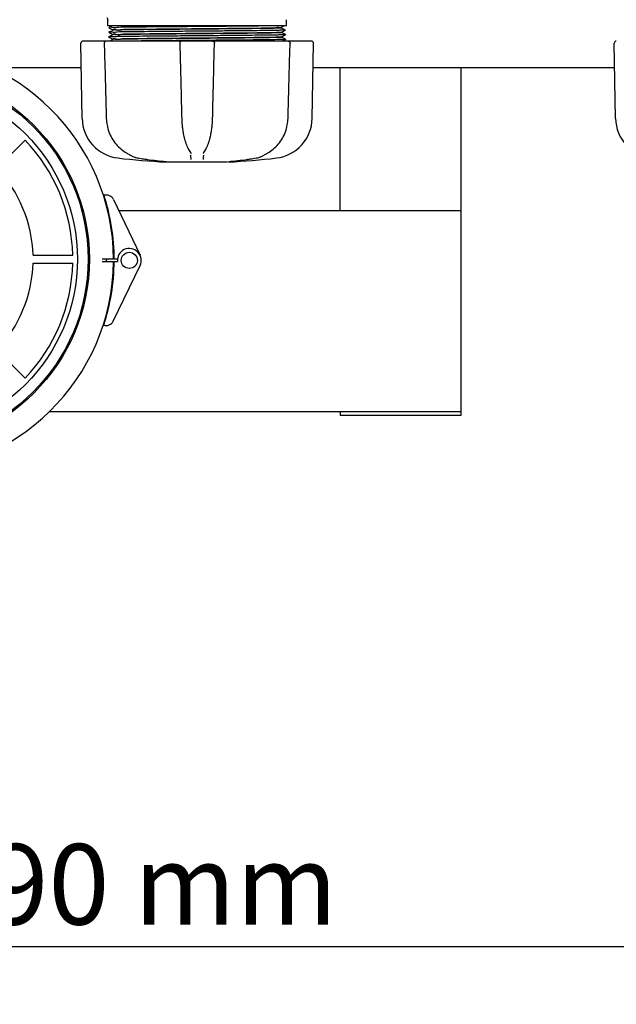
# Model space of a CAD drawing. Units: millimetres. Extents: x 30664 to 40707, y -409 to 6848.
# Drawn here: x 33310 to 33606, y 1194 to 1683 of the extents above; entities that cross this region are included whole.
import ezdxf

# ---------------------------------------------------------------- set-up
doc = ezdxf.new("R2010")
doc.units = ezdxf.units.MM
doc.layers.add('COTAS', color=7, linetype='Continuous')
doc.layers.add('Equipo', color=7, linetype='Continuous')
doc.styles.get("Standard").update_dxf_attribs({"font": 'verdana.ttf'})
doc.dimstyles.new('Diseño_PlanosFabricacion', dxfattribs={"dimtxt": 40, "dimasz": 45, "dimexe": 10, "dimexo": 10, "dimgap": 10, "dimtad": 1, "dimtih": 1, "dimtoh": 1, "dimdec": 0, "dimzin": 1, "dimdsep": 46, "dimtxsty": 'Standard', "dimcen": 15, "dimadec": 0, "dimazin": 0, "dimtp": 0.05, "dimtm": 0.05, "dimtfac": 1, "dimtdec": 0, "dimtofl": 0, "dimtmove": 0, "dimatfit": 3, "dimfxl": 1, "dimtolj": 1, "dimarcsym": 0})

# ---------------------------------------------------------------- blocks, each defined once
blk = doc.blocks.new('*D13')
at = {"layer": 'COTAS', "color": 0, "lineweight": -2}
for p, q in [((31705.21, 2091.34), (31705.21, 1212.49)), ((34995.21, 2091.34), (34995.21, 1212.49)), ((31750.21, 1222.49), (34950.21, 1222.49))]:
    blk.add_line(p, q, dxfattribs=at)
at = {"layer": 'COTAS', "color": 0}
for points in [[(31750.21, 1229.99), (31750.21, 1214.99), (31705.21, 1222.49)], [(34950.21, 1229.99), (34950.21, 1214.99), (34995.21, 1222.49)]]:
    blk.add_solid(points, dxfattribs=at)
at = {"layer": 'COTAS', "color": 0, "insert": (33350.21, 1253.33), "char_height": 40, "attachment_point": 5}
blk.add_mtext('\\A1;3290 mm', dxfattribs=at)

msp = doc.modelspace()

# ---------------------------------------------------------------- linework, layer by layer
at = {"layer": 'Equipo'}
for p, q in [((33353.26, 1679.94), (33353.26, 1682.84)), ((33442.16, 1679.94), (33353.26, 1679.94)), ((33355.5, 1679.94), (33353.76, 1679.08)), ((33353.76, 1679.06), (33355.77, 1678.06)), ((33439.64, 1679.34), (33440.85, 1679.94)), ((33441.65, 1677.93), (33439.65, 1678.93)), ((33439.66, 1678.92), (33439.66, 1679.36)), ((33442.16, 1679.94), (33442.16, 1683.07)), ((33355.77, 1677.78), (33353.76, 1676.78)), ((33353.76, 1676.78), (33353.76, 1676.76)), ((33353.76, 1676.76), (33355.77, 1675.76)), ((33355.77, 1675.48), (33353.76, 1674.48)), ((33353.76, 1674.48), (33353.76, 1674.46)), ((33353.76, 1674.46), (33355.77, 1673.46)), ((33355.76, 1677.77), (33355.76, 1678.07)), ((33355.76, 1675.47), (33355.76, 1675.77)), ((33439.65, 1676.91), (33441.65, 1677.91)), ((33441.65, 1675.63), (33439.65, 1676.63)), ((33439.65, 1674.61), (33441.65, 1675.61)), ((33441.65, 1673.33), (33439.65, 1674.33)), ((33439.66, 1676.62), (33439.66, 1676.92)), ((33439.66, 1674.32), (33439.66, 1674.62)), ((33441.65, 1677.93), (33441.65, 1677.91)), ((33441.65, 1675.63), (33441.65, 1675.61)), ((33340.57, 1634), (33339.92, 1671.42)), ((33389.9, 1672.44), (33340.93, 1672.44)), ((33355.77, 1673.18), (33354.3, 1672.44)), ((33355.76, 1673.17), (33355.76, 1673.47)), ((33454.49, 1672.44), (33390.12, 1672.44)), ((33439.92, 1672.44), (33441.65, 1673.31)), ((33441.65, 1673.33), (33441.65, 1673.31)), ((33454.85, 1634), (33455.5, 1671.42)), ((33605.57, 1634), (33604.92, 1671.42)), ((33340.13, 1659.14), (33301.33, 1659.14)), ((33605.13, 1659.14), (33455.29, 1659.14)), ((33468.71, 1588.14), (33468.71, 1659.14)), ((33528.71, 1659.14), (33528.71, 1486.34)), ((33298.27, 1609.28), (33312.23, 1623.24)), ((33364.59, 1615.71), (33364.59, 1615.71)), ((33394.37, 1617.12), (33394.37, 1617.12)), ((33394.66, 1616.57), (33394.66, 1616.57)), ((33400.76, 1616.57), (33400.76, 1616.57)), ((33401.04, 1617.12), (33401.04, 1617.12)), ((33430.83, 1615.71), (33430.83, 1615.71)), ((33368.37, 1614.34), (33368.37, 1614.34)), ((33382.11, 1612.58), (33382.11, 1612.58)), ((33382.42, 1612.34), (33412.74, 1612.34)), ((33413.31, 1612.58), (33413.31, 1612.58)), ((33356.22, 1593.65), (33369.34, 1565.97)), ((33353.55, 1588.14), (33353.22, 1588.14)), ((33528.71, 1588.14), (33358.83, 1588.14)), ((33316.18, 1566.04), (33335.93, 1566.04)), ((33316.18, 1562.04), (33335.93, 1562.04)), ((33356.21, 1564.05), (33350.54, 1564.02)), ((33350.54, 1562.93), (33356.2, 1562.87)), ((33356.5, 1562.86), (33358.14, 1562.85)), ((33358.11, 1564.06), (33356.51, 1564.05)), ((33356.07, 1533.27), (33369.32, 1560.89)), ((33298.27, 1518.81), (33312.23, 1504.85)), ((33528.71, 1488.14), (33324.18, 1488.14)), ((33468.71, 1488.14), (33468.71, 1486.34)), ((33528.71, 1486.34), (33468.71, 1486.34))]:
    msp.add_line(p, q, dxfattribs=at)
for centre, radius in [((33250.21, 1564.04), 93.98), ((33250.21, 1564.04), 93.35), ((33250.21, 1564.04), 88), ((33364.01, 1563.44), 4)]:
    msp.add_circle(centre, radius, dxfattribs=at)
for centre, radius, start, end in [((33250.21, 1563.41), 106, 0.3483, 179.684), ((33340.93, 1671.44), 1.01, 90, 181), ((33454.49, 1671.44), 1.01, 359, 90), ((33605.93, 1671.44), 1.01, 90, 181), ((33360.73, 1634.35), 20.16, 181, 263.1181), ((33434.69, 1634.35), 20.16, 276.8819, 359), ((33625.73, 1634.35), 20.16, 181, 263.1181), ((33250.21, 1564.04), 85.74, 1.3366, 43.6634), ((33397.71, 1940.75), 328.79, 263.1181, 267.2721), ((33397.71, 1940.75), 328.79, 272.7279, 276.8819), ((33250.21, 1564.04), 66, 1.7366, 43.2634), ((33352.61, 1591.94), 4, 25.3495, 106.646), ((33250.21, 1563.41), 106.3, 0.3483, 17.7241), ((33364.01, 1563.44), 5.9, 334.3625, 185.7835), ((33250.21, 1564.04), 106, 180.0279, 359.3636), ((33250.21, 1564.04), 66, 316.7366, 358.2634), ((33250.21, 1564.04), 85.74, 316.3366, 358.6634), ((33250.21, 1564.04), 106.3, 341.9879, 359.3636), ((33250.21, 1564.04), 102.51, 359.3632, 359.9927), ((33250.21, 1564.04), 102.55, 359.3638, 359.9928), ((33352.46, 1535), 4, 253.0659, 334.3625)]:
    msp.add_arc(centre, radius, start, end, dxfattribs=at)
for points, start_tangent, end_tangent in [([(33352.92, 1683.95), (33352.96, 1683.89), (33353.05, 1683.72), (33353.13, 1683.55), (33353.19, 1683.37), (33353.23, 1683.2), (33353.25, 1683.03), (33353.26, 1682.86), (33353.26, 1682.84)], (0.556244, -0.831019), (-0.000165, -1)), ([(33429.83, 1679.94), (33423.54, 1679.87), (33416.31, 1679.8), (33408.41, 1679.73), (33400.11, 1679.66), (33391.72, 1679.59), (33383.56, 1679.52), (33375.91, 1679.45), (33369.05, 1679.38), (33363.24, 1679.31), (33358.69, 1679.24), (33355.55, 1679.17), (33353.96, 1679.1), (33353.96, 1679.07)], (-0.999926, -0.012202), (-0.008133, -0.999967)), ([(33353.96, 1679.07), (33353.96, 1679.06)], (-0.008133, -0.999967), (0.008706, -0.999962)), ([(33355.93, 1678.1), (33357.35, 1678.17), (33360.23, 1678.24), (33364.41, 1678.31), (33369.63, 1678.38), (33375.78, 1678.44), (33382.64, 1678.51), (33390.06, 1678.58), (33397.71, 1678.64)], (-0.13297, 0.99112), (0.999962, 0.008726)), ([(33397.71, 1678.64), (33404.49, 1678.7), (33411.22, 1678.76), (33417.6, 1678.83), (33423.38, 1678.89), (33428.37, 1678.94)], (0.999962, 0.008726), (0.999918, 0.012783)), ([(33439.61, 1678.9), (33438.45, 1678.83), (33435.83, 1678.76), (33431.84, 1678.69), (33426.62, 1678.62), (33420.35, 1678.55), (33413.27, 1678.48), (33405.63, 1678.41), (33397.71, 1678.34)], (0.94475, -0.327791), (-0.999962, -0.008726)), ([(33428.37, 1678.94), (33433.02, 1679.04), (33436.57, 1679.14), (33438.8, 1679.25), (33439.65, 1679.34), (33439.65, 1679.35)], (0.999816, 0.019173), (-0.823566, 0.56722)), ([(33439.61, 1678.9), (33439.63, 1678.89)], (0.94475, -0.327791), (0.755825, -0.654774)), ([(33441.64, 1675.6), (33440.48, 1675.53), (33437.78, 1675.46), (33433.61, 1675.39), (33428.14, 1675.32), (33421.56, 1675.25), (33414.11, 1675.18), (33406.06, 1675.11), (33397.71, 1675.04), (33389.36, 1674.97), (33381.31, 1674.9), (33373.86, 1674.83), (33367.27, 1674.76), (33361.8, 1674.69), (33357.64, 1674.62), (33354.94, 1674.55), (33353.78, 1674.49)], (0.790432, -0.61255), (0.790423, -0.612562)), ([(33441.65, 1677.91), (33440.74, 1677.84), (33438.26, 1677.77), (33434.29, 1677.7), (33429, 1677.63), (33422.56, 1677.56), (33415.22, 1677.49), (33407.24, 1677.42), (33398.91, 1677.35), (33390.54, 1677.28), (33382.43, 1677.21), (33374.87, 1677.14), (33368.15, 1677.07), (33362.51, 1677), (33358.15, 1676.93), (33355.23, 1676.86), (33353.81, 1676.82)], (0.850502, -0.525972), (0.707893, -0.70632)), ([(33397.71, 1673.74), (33390.05, 1673.68), (33382.61, 1673.61), (33375.74, 1673.54), (33369.61, 1673.48), (33364.39, 1673.41), (33360.22, 1673.34), (33357.35, 1673.27), (33355.92, 1673.21)], (-0.999962, -0.008726), (0.18929, -0.981921)), ([(33397.71, 1676.04), (33390.05, 1675.98), (33382.62, 1675.91), (33375.76, 1675.84), (33369.62, 1675.78), (33364.4, 1675.71), (33360.22, 1675.64), (33357.35, 1675.57), (33355.92, 1675.5)], (-0.999962, -0.008726), (0.175287, -0.984517)), ([(33355.93, 1673.5), (33357.35, 1673.57), (33360.22, 1673.64), (33364.4, 1673.71), (33369.62, 1673.78), (33375.76, 1673.84), (33382.62, 1673.91), (33390.05, 1673.98), (33397.71, 1674.04)], (-0.179408, 0.983775), (0.999962, 0.008726)), ([(33397.71, 1678.34), (33390.05, 1678.28), (33382.63, 1678.21), (33375.77, 1678.14), (33369.63, 1678.08), (33364.4, 1678.01), (33360.22, 1677.94), (33357.35, 1677.87), (33355.93, 1677.8)], (-0.999962, -0.008726), (0.15884, -0.987304)), ([(33355.93, 1675.8), (33357.35, 1675.87), (33360.22, 1675.94), (33364.4, 1676.01), (33369.63, 1676.08), (33375.77, 1676.14), (33382.63, 1676.21), (33390.05, 1676.28), (33397.71, 1676.34)], (-0.158067, 0.987428), (0.999962, 0.008726)), ([(33355.93, 1678.09), (33355.93, 1678.1)], (-0.150138, 0.988665), (-0.13297, 0.99112)), ([(33355.93, 1675.8), (33355.93, 1675.8)], (-0.168133, 0.985764), (-0.158067, 0.987428)), ([(33397.71, 1676.34), (33405.87, 1676.42), (33413.87, 1676.49), (33421.21, 1676.56), (33427.5, 1676.63), (33432.65, 1676.7), (33436.54, 1676.78), (33438.91, 1676.85), (33439.61, 1676.91)], (0.999962, 0.008726), (0.984747, 0.173994)), ([(33439.49, 1676.59), (33438.91, 1676.55), (33436.55, 1676.48), (33432.65, 1676.4), (33427.49, 1676.33), (33421.2, 1676.26), (33413.86, 1676.19), (33405.87, 1676.12), (33397.71, 1676.04)], (-0.995007, -0.099805), (-0.999962, -0.008726)), ([(33397.71, 1674.04), (33405.87, 1674.12), (33413.86, 1674.19), (33421.2, 1674.26), (33427.49, 1674.33), (33432.65, 1674.4), (33436.55, 1674.48), (33438.91, 1674.55), (33439.61, 1674.61)], (0.999962, 0.008726), (0.984709, 0.174208)), ([(33439.49, 1674.29), (33438.92, 1674.25), (33436.56, 1674.18), (33432.66, 1674.1), (33427.49, 1674.03), (33421.19, 1673.96), (33413.86, 1673.89), (33405.87, 1673.82), (33397.71, 1673.74)], (-0.994851, -0.101345), (-0.999962, -0.008726)), ([(33439.66, 1676.62), (33439.49, 1676.59)], (-0.686439, -0.727188), (-0.995007, -0.099805)), ([(33439.66, 1674.32), (33439.49, 1674.29)], (-0.705785, -0.708426), (-0.994851, -0.101345)), ([(33439.61, 1676.91), (33439.65, 1676.92)], (0.984747, 0.173994), (0.924992, 0.379986)), ([(33439.61, 1674.61), (33439.65, 1674.62)], (0.984709, 0.174208), (0.925301, 0.379234)), ([(33352.55, 1672.44), (33352.21, 1672.39), (33351.92, 1672.22), (33351.69, 1671.97), (33351.56, 1671.63), (33351.54, 1671.41)], (-1, 0), (0.027384, -0.999625)), ([(33351.54, 1671.41), (33351.89, 1658.91), (33352.24, 1646.26), (33352.58, 1633.99)], (0.027574, -0.99962), (0.027903, -0.999611)), ([(33355.92, 1673.21), (33355.92, 1673.21)], (0.18725, -0.982312), (0.18929, -0.981921)), ([(33355.93, 1673.5), (33355.93, 1673.5)], (-0.183361, 0.983046), (-0.179408, 0.983775)), ([(33366.92, 1672.46), (33366.42, 1672.45)], (-0.999935, -0.01138), (-0.999934, -0.011462)), ([(33441.61, 1673.27), (33440.19, 1673.22), (33437.27, 1673.15), (33432.91, 1673.08), (33427.27, 1673.01), (33420.54, 1672.94), (33412.99, 1672.87), (33404.88, 1672.8), (33396.51, 1672.73), (33388.18, 1672.66), (33380.2, 1672.59), (33372.86, 1672.52), (33366.92, 1672.46)], (0.707898, -0.706315), (-0.999935, -0.01138)), ([(33390.12, 1672.44), (33389.8, 1672.39), (33389.51, 1672.24), (33389.28, 1672), (33389.14, 1671.68), (33389.11, 1671.41)], (-1, 0), (0.024052, -0.999711)), ([(33389.11, 1671.41), (33389.42, 1658.91), (33389.73, 1646.26), (33390.04, 1633.99)], (0.024727, -0.999694), (0.024863, -0.999691)), ([(33405.3, 1672.44), (33405.63, 1672.39), (33405.9, 1672.24), (33406.12, 1672.02), (33406.27, 1671.73), (33406.31, 1671.41)], (1, 0), (-0.025007, -0.999687)), ([(33405.38, 1633.99), (33405.69, 1646.28), (33406, 1658.94), (33406.31, 1671.41)], (0.024863, 0.999691), (0.024727, 0.999694)), ([(33442.84, 1633.99), (33443.18, 1646.28), (33443.53, 1658.93), (33443.88, 1671.41)], (0.027903, 0.999611), (0.027574, 0.99962)), ([(33442.87, 1672.44), (33443.21, 1672.38), (33443.51, 1672.21), (33443.75, 1671.93), (33443.82, 1671.76)], (1, 0), (0.321012, -0.947075)), ([(33443.82, 1671.76), (33443.87, 1671.57), (33443.88, 1671.41)], (0.321012, -0.947075), (-0.027778, -0.999614)), ([(33352.58, 1633.99), (33352.93, 1630.73), (33353.87, 1627.32), (33355.37, 1624.11), (33357.4, 1621.22), (33359.91, 1618.72), (33362.61, 1616.84)], (0.027943, -0.99961), (0.865304, -0.501248)), ([(33390.04, 1633.99), (33390.22, 1630.86), (33390.43, 1628.91)], (0.024841, -0.999691), (0.13081, -0.991407)), ([(33404.99, 1628.91), (33405.2, 1630.88), (33405.38, 1633.99)], (0.130816, 0.991407), (0.024839, 0.999691)), ([(33432.81, 1616.84), (33435.52, 1618.74), (33438.03, 1621.24), (33440.06, 1624.14), (33441.56, 1627.34), (33442.5, 1630.76), (33442.84, 1633.99)], (0.865307, 0.501242), (0.027979, 0.999608)), ([(33390.43, 1628.91), (33390.45, 1628.8)], (0.13081, -0.991407), (0.133378, -0.991065)), ([(33390.45, 1628.8), (33390.63, 1627.56), (33390.92, 1625.97)], (0.133378, -0.991065), (0.200675, -0.979658)), ([(33390.92, 1625.97), (33390.97, 1625.73)], (0.200675, -0.979658), (0.207108, -0.978318)), ([(33390.97, 1625.73), (33391.27, 1624.44), (33392.13, 1621.58), (33392.64, 1620.28)], (0.207108, -0.978318), (0.391324, -0.920253)), ([(33402.79, 1620.29), (33403.3, 1621.6), (33404.15, 1624.46), (33404.44, 1625.73)], (0.390852, 0.920454), (0.207108, 0.978318)), ([(33404.44, 1625.73), (33404.5, 1625.99)], (0.207108, 0.978318), (0.200178, 0.97976)), ([(33404.5, 1625.99), (33404.79, 1627.58), (33404.97, 1628.8)], (0.200178, 0.97976), (0.133375, 0.991066)), ([(33404.97, 1628.8), (33404.99, 1628.91)], (0.133375, 0.991066), (0.130816, 0.991407)), ([(33392.64, 1620.28), (33392.86, 1619.76)], (0.391324, -0.920253), (0.416114, -0.909312)), ([(33402.56, 1619.76), (33402.79, 1620.29)], (0.416111, 0.909314), (0.390852, 0.920454)), ([(33362.61, 1616.84), (33362.86, 1616.7)], (0.865356, -0.501157), (0.865812, -0.500369)), ([(33362.86, 1616.7), (33363.3, 1616.44), (33364.1, 1615.98), (33364.59, 1615.71)], (0.865812, -0.500369), (0.870051, -0.492962)), ([(33364.59, 1615.71), (33364.78, 1615.6)], (0.870099, -0.492876), (0.878479, -0.477782)), ([(33364.78, 1615.6), (33365.09, 1615.44)], (0.878479, -0.477782), (0.891164, -0.45368)), ([(33365.09, 1615.44), (33365.77, 1615.12), (33367.16, 1614.62), (33368.37, 1614.34)], (0.891164, -0.45368), (0.985771, -0.168095)), ([(33392.86, 1619.76), (33393.13, 1619.2)], (0.416114, -0.909312), (0.445523, -0.89527)), ([(33393.13, 1619.2), (33393.2, 1619.07), (33394.37, 1617.12)], (0.445523, -0.89527), (0.5873, -0.80937)), ([(33394.37, 1617.12), (33394.54, 1616.86), (33394.64, 1616.64), (33394.66, 1616.57)], (0.58523, -0.810867), (0.158551, -0.987351)), ([(33394.67, 1613.57), (33394.66, 1614.27), (33394.64, 1614.97), (33394.63, 1615.66)], (-0.017323, 0.99985), (-0.017322, 0.99985)), ([(33400.79, 1615.66), (33400.77, 1614.97), (33400.76, 1614.27), (33400.75, 1613.57)], (-0.017322, -0.99985), (-0.017323, -0.99985)), ([(33400.76, 1616.57), (33400.78, 1616.64), (33400.88, 1616.87), (33401.04, 1617.12)], (0.159433, 0.987209), (0.585125, 0.810943)), ([(33401.04, 1617.12), (33402.23, 1619.09), (33402.28, 1619.2)], (0.587283, 0.809382), (0.445501, 0.895281)), ([(33402.28, 1619.2), (33402.56, 1619.76)], (0.445501, 0.895281), (0.416111, 0.909314)), ([(33427.05, 1614.34), (33428.27, 1614.62), (33429.67, 1615.13), (33430.35, 1615.45)], (0.985771, 0.168093), (0.890495, 0.454994)), ([(33430.35, 1615.45), (33430.63, 1615.6)], (0.890495, 0.454994), (0.878477, 0.477785)), ([(33430.63, 1615.6), (33430.83, 1615.71)], (0.878477, 0.477785), (0.870099, 0.492877)), ([(33430.83, 1615.71), (33431.34, 1615.99), (33432.14, 1616.45), (33432.58, 1616.71)], (0.87005, 0.492964), (0.86577, 0.500442)), ([(33432.58, 1616.71), (33432.81, 1616.84)], (0.86577, 0.500442), (0.865356, 0.501158)), ([(33368.37, 1614.34), (33368.45, 1614.33)], (0.985782, -0.168031), (0.985861, -0.167564)), ([(33368.45, 1614.33), (33371.26, 1613.87)], (0.985861, -0.167564), (0.988563, -0.150806)), ([(33371.26, 1613.87), (33372.88, 1613.63), (33377.59, 1613.03), (33382.11, 1612.58)], (0.988563, -0.150806), (0.99632, -0.085713)), ([(33382.11, 1612.58), (33382.18, 1612.57), (33382.32, 1612.56)], (0.996276, -0.086227), (0.994793, -0.10192)), ([(33382.11, 1612.58), (33382.13, 1612.58)], (0.99632, -0.085713), (0.996332, -0.085576)), ([(33382.32, 1612.56), (33382.43, 1612.55), (33382.51, 1612.54), (33382.54, 1612.53)], (0.994793, -0.10192), (0.989554, -0.144166)), ([(33412.89, 1612.54), (33412.87, 1612.53), (33412.92, 1612.54), (33413.01, 1612.55), (33413.12, 1612.56), (33413.27, 1612.58), (33413.27, 1612.58)], (-0.970131, -0.242584), (0.996196, 0.087146)), ([(33413.27, 1612.58), (33413.31, 1612.58)], (0.996196, 0.087146), (0.996301, 0.08593)), ([(33413.31, 1612.58), (33417.84, 1613.03), (33422.55, 1613.64), (33424.16, 1613.87)], (0.99632, 0.085713), (0.988563, 0.150806)), ([(33424.16, 1613.87), (33426.97, 1614.33)], (0.988563, 0.150806), (0.985861, 0.167564)), ([(33426.97, 1614.33), (33427.05, 1614.34)], (0.985861, 0.167564), (0.985782, 0.168031))]:
    msp.add_spline(points, degree=3, dxfattribs=dict(at, start_tangent=start_tangent, end_tangent=end_tangent))

# ---------------------------------------------------------------- dimensions: what is measured, and where the dimension line sits
at = {"layer": 'COTAS'}
dim = msp.add_linear_dim(base=(34995.21, 1222.49), p1=(31705.21, 2101.34), p2=(34995.21, 2101.34), dimstyle='Diseño_PlanosFabricacion', override={"dimpost": ' mm'}, dxfattribs=at)
dim.commit()
dim.dimension.update_dxf_attribs({"geometry": '*D13', "text_midpoint": (33350.21, 1222.49), "dimtype": 160})

doc.saveas('drawing.dxf')
